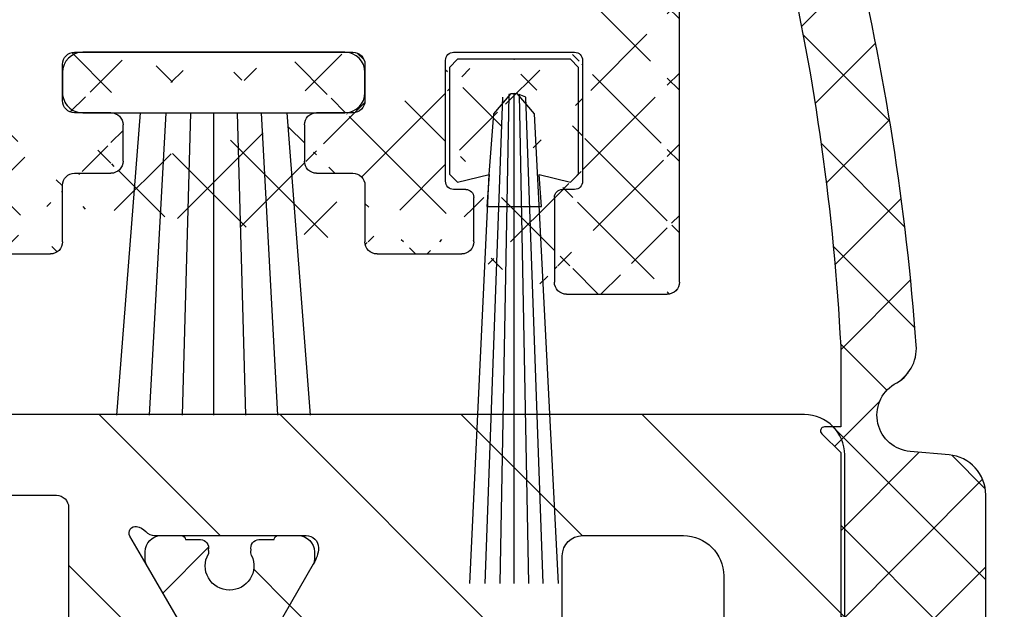
# Model space of a CAD drawing. Units: millimetres. Extents: x -3264 to 5173, y -3001 to 2581.
# Drawn here: x 1385 to 1409, y -969 to -955 of the extents above; entities that cross this region are included whole.
import ezdxf

# ---------------------------------------------------------------- set-up
doc = ezdxf.new("R2010")
doc.units = ezdxf.units.MM
doc.linetypes.add('AUSGEZOGEN', pattern=[0])
doc.layers.add('AM_8', color=1, linetype='Continuous', lineweight=25)
for name, color, linetype in [('dimension-Bemassung', 5, 'Continuous'), ('hatching-Schraffur', 5, 'Continuous'), ('helpline-Hilfslinie', 2, 'Continuous'), ('helpline-Hilslinie', 1, 'Continuous'), ('insert point -Einfügepunkt', 1, 'Continuous'), ('outline-Körperkante', 7, 'Continuous')]:
    doc.layers.add(name, color=color, linetype=linetype)
doc.styles.add('Text_5', font='ARIAL.TTF', dxfattribs={"height": 5})
doc.dimstyles.new('Details', dxfattribs={"dimtxt": 5, "dimasz": 6, "dimexe": 1.25, "dimexo": 0.625, "dimgap": 2, "dimtad": 1, "dimdec": 1, "dimtxsty": 'Text_5', "dimcen": 2.5, "dimadec": 0, "dimazin": 0, "dimtfac": 1, "dimtdec": 1, "dimtmove": 0, "dimatfit": 3, "dimfxl": 1, "dimarcsym": 0})

# ---------------------------------------------------------------- blocks, each defined once
blk = doc.blocks.new('*D27')
at = {"layer": 'Defpoints', "color": 0}
for p in [(1398.383697117421, -937.6335967008264), (1425.33438419881, -937.6335967008264), (1401.528897726277, -984.6335390132722)]:
    blk.add_point(p, dxfattribs=at)
at = {"layer": 'dimension-Bemassung', "color": 0, "lineweight": -2}
for p, q in [((1399.008697117421, -937.6335967008264), (1426.58438419881, -937.6335967008264)), ((1425.33438419881, -978.6335390132722), (1425.33438419881, -943.6335967008264)), ((1402.153897726277, -984.6335390132722), (1426.58438419881, -984.6335390132722))]:
    blk.add_line(p, q, dxfattribs=at)
at = {"layer": 'dimension-Bemassung', "color": 0}
for points in [[(1424.33438419881, -943.6335967008264), (1426.33438419881, -943.6335967008264), (1425.33438419881, -937.6335967008264)], [(1424.33438419881, -978.6335390132722), (1426.33438419881, -978.6335390132722), (1425.33438419881, -984.6335390132722)]]:
    blk.add_solid(points, dxfattribs=at)
at = {"layer": 'dimension-Bemassung', "color": 0, "insert": (1420.83438419881, -961.1335678570491), "char_height": 5, "attachment_point": 5, "rotation": 90, "style": 'Text_5'}
blk.add_mtext('47', dxfattribs=at)
blk = doc.blocks.new('*D29')
at = {"layer": 'Defpoints', "color": 0}
for p in [(-3010.566373882573, -937.6335667008265), (2989.433626117427, -937.6335967008264), (2989.433626117427, -1062.483566360188)]:
    blk.add_point(p, dxfattribs=at)
at = {"layer": 'dimension-Bemassung', "color": 0, "lineweight": -2}
for p, q in [((-3010.566373882573, -938.2585667008265), (-3010.566373882573, -1063.733566360188)), ((2989.433626117427, -938.2585967008264), (2989.433626117427, -1063.733566360188)), ((-3004.566373882573, -1062.483566360188), (2983.433626117427, -1062.483566360188))]:
    blk.add_line(p, q, dxfattribs=at)
at = {"layer": 'dimension-Bemassung', "color": 0}
for points in [[(-3004.566373882573, -1061.483566360188), (-3004.566373882573, -1063.483566360188), (-3010.566373882573, -1062.483566360188)], [(2983.433626117427, -1061.483566360188), (2983.433626117427, -1063.483566360188), (2989.433626117427, -1062.483566360188)]]:
    blk.add_solid(points, dxfattribs=at)
at = {"layer": 'dimension-Bemassung', "color": 0, "insert": (-10.56637388257286, -1057.973334436586), "char_height": 5, "attachment_point": 5, "style": 'Text_5'}
blk.add_mtext('LB1', dxfattribs=at)
blk = doc.blocks.new('3-64-1458_Mitteldichtungsprofil')
at = {"layer": 'hatching-Schraffur', "linetype": 'Continuous'}
h = blk.add_hatch(dxfattribs=at)
h.set_pattern_fill('ANSI37', color=5, angle=-90.00000000000001)
h.set_pattern_definition([(315, (0, 0), (2.245064030267289, 2.245064030267288), []), (44.99999999999999, (0, 0), (-2.245064030267288, 2.245064030267289), [])])
edge = h.paths.add_edge_path()
edge.add_arc((-18.45316648009454, 11.87885611426998), 0.4999999999997222, 121.9999999999264, 179.9999999999212)
edge.add_line((-18.95316648009427, 11.87885611427067), (-18.95316648009427, 9.396715129347871))
edge.add_line((-18.95316648009427, 9.396715129347871), (-18.95316648009427, 1.752735593621452))
edge.add_line((-18.95316648009427, 1.752735593621452), (-18.95316648009336, -11.60170185610835))
edge.add_arc((-17.95316648009337, -11.60170185610805), 0.9999999999999893, 180.000000000017, 237.9999999999954)
edge.add_line((-18.48308574432664, -12.44974995226443), (-16.87324721586081, -13.45568871022665))
edge.add_arc((-17.40316648009406, -14.30373680638302), 0.9999999999999789, 3.922195901395753e-12, 57.99999999999568, ccw=False)
edge.add_line((-16.40316648009409, -14.30373680638295), (-16.40316648009409, -14.69455186659395))
edge.add_line((-16.40316648009409, -14.69455186659395), (-17.32637156085091, -16.29358997227025))
edge.add_arc((-17.15316648009378, -16.39358997227195), 0.2000000000010617, 149.999999999611, 179.9999999996255)
edge.add_line((-17.35316648009484, -16.39358997227065), (-17.35316648009482, -16.60000013378395))
edge.add_arc((-16.95316648009382, -16.60000013378345), 0.4000000000010004, 180.0000000000723, 270.0000000000662)
edge.add_line((-16.95316648009336, -17.00000013378445), (-16.45316648009427, -17.00000013378445))
edge.add_arc((-16.45316648009477, -16.90000013378456), 0.09999999999989129, 270.000000000287, 360.0000000002341)
edge.add_line((-16.35316648009488, -16.90000013378415), (-15.97816648009391, -16.90000013378415))
edge.add_arc((-15.97816648009425, -16.70000013378465), 0.1999999999994984, 270.0000000000957, 376.2313005963647)
edge.add_arc((-15.9781664800947, -16.58819386524638), 0.1999999999997916, 343.7686994038144, 371.0991597962554)
edge.add_arc((-15.26207642341706, -16.25006629334042), 0.600000000000374, 89.99999999904247, 209.9587753989254, ccw=False)
edge.add_arc((-15.25316648008579, -16.25000013374784), 0.5999999999636927, 90.00000000082781, 90.85086818755099, ccw=False)
edge.add_arc((-15.253166480094, -16.25000013378433), 0.6000000000001791, -25.007833234659984, 90.00000000004331, ccw=False)
edge.add_arc((-14.52816648009374, -16.58819386524645), 0.2000000000002308, 154.9921667651673, 196.2313005961256)
edge.add_arc((-14.52816648009399, -16.70000013378415), 0.2000000000000243, 163.7686994038221, 269.99999999997)
edge.add_line((-14.52816648009409, -16.90000013378418), (-14.15316648009409, -16.90000013378505))
edge.add_arc((-14.0531664800937, -16.90000013378505), 0.1000000000003904, 180, 269.9999999999837)
edge.add_line((-14.05316648009373, -17.00000013378544), (-13.55316648009464, -17.00000013378545))
edge.add_arc((-13.55316648009464, -16.60000013378485), 0.4000000000006025, 270, 360)
edge.add_line((-13.15316648009404, -16.60000013378485), (-13.15316648009409, -16.39358997227065))
edge.add_arc((-13.35316648009351, -16.39358997227245), 0.1999999999994184, 5.170309690202127e-10, 30.00000000051983)
edge.add_line((-13.17996139933803, -16.29358997227117), (-14.10316648009391, -14.69455186659395))
edge.add_line((-14.10316648009391, -14.69455186659395), (-14.10316648009391, -13.02882598804125))
edge.add_arc((-15.10316648009358, -13.02882598804125), 0.9999999999996678, 0, 58.00000000000538)
edge.add_line((-14.57324721586063, -12.18077789188505), (-16.21300500855975, -11.15614350267275))
edge.add_arc((-15.15316648009427, -9.460047310359531), 1.999999999999814, 180.0000000000263, 238.0000000000282, ccw=False)
edge.add_line((-17.15316648009409, -9.460047310360448), (-17.15316648009409, 9.46004704279552))
edge.add_arc((-15.15316648009474, 9.46004704279546), 1.999999999999348, 121.99999999999511, 179.9999999999983, ccw=False)
edge.add_line((-16.21300500856066, 11.15614323510785), (-14.57324721586062, 12.18077762432007))
edge.add_arc((-15.10316648009441, 13.02882572047673), 1.00000000000051, 302.0000000000215, 360.0000000000234)
edge.add_line((-14.1031664800939, 13.02882572047714), (-14.1031664800939, 14.69455159902897))
edge.add_line((-14.1031664800939, 14.69455159902897), (-13.17996139933799, 16.29358970470618))
edge.add_arc((-13.3531664800935, 16.39358970470741), 0.1999999999994128, 329.9999999994969, 359.9999999994922)
edge.add_line((-13.15316648009408, 16.39358970470563), (-13.15316648009408, 16.59999986621985))
edge.add_arc((-13.55316648009417, 16.59999986621939), 0.4000000000000892, 6.51377598763583e-11, 90.0000000000659)
edge.add_line((-13.55316648009463, 16.99999986621948), (-14.05316648009372, 16.99999986621948))
edge.add_arc((-14.05316648009416, 16.89999986621956), 0.09999999999992326, 89.99999999974759, 179.9999999997313)
edge.add_line((-14.15316648009409, 16.89999986622003), (-14.52816648009409, 16.89999986622003))
edge.add_arc((-14.52816648009415, 16.69999986622011), 0.199999999999914, 89.99999999998167, 196.2313005962147)
edge.add_arc((-14.52816648009369, 16.58819359768239), 0.2000000000002794, 163.7686994039006, 205.0078332348319)
edge.add_arc((-15.25316648009343, 16.24999986621986), 0.599999999999829, -89.999999999924, 25.007833234716884, ccw=False)
edge.add_arc((-15.26207642341691, 16.24993370666415), 0.6000000000000567, 150.0487819498297, 270.8508681877897, ccw=False)
edge.add_arc((-15.97816648009528, 16.58819359768088), 0.200000000000513, 348.8421872404088, 376.2313005962579)
edge.add_arc((-15.97816648009434, 16.69999986621951), 0.1999999999996044, 343.7686994036673, 449.9999999998758)
edge.add_line((-15.9781664800939, 16.89999986621912), (-16.35316648009481, 16.89999986621912))
edge.add_arc((-16.45316648009475, 16.89999986621955), 0.09999999999994102, 359.9999999997557, 449.9999999997171)
edge.add_line((-16.45316648009426, 16.99999986621949), (-16.95316648009335, 16.99999986621948))
edge.add_arc((-16.95316648009426, 16.59999986621894), 0.4000000000005457, 89.99999999986973, 179.9999999998697)
edge.add_line((-17.35316648009481, 16.59999986621985), (-17.35316648009481, 16.39358970470563))
edge.add_arc((-17.15316648009551, 16.39358970470738), 0.199999999999303, 180.0000000004997, 210.0000000005118)
edge.add_line((-17.3263715608509, 16.29358970470618), (-16.75316648009446, 15.30076938167873))
edge.add_line((-16.75316648009446, 15.30076938167873), (-16.40316648009409, 14.69455159902988))
edge.add_line((-16.40316648009409, 14.69455159902988), (-16.40316648009409, 14.30373653881874))
edge.add_arc((-17.40316648009484, 14.30373653881847), 1.00000000000075, -57.99999999997118, 1.5688783605583012e-11, ccw=False)
edge.add_line((-16.87324721586081, 13.45568844266167), (-18.71812611221046, 12.3028801623483))
at = {"layer": 'hatching-Schraffur'}
h = blk.add_hatch(dxfattribs=at)
h.set_pattern_fill('ANSI31', color=256, style=0)
h.set_pattern_definition([(45, (0, 0), (-2.245064030267288, 2.245064030267288), [])])
edge = h.paths.add_edge_path()
edge.add_line((-17.11481842441941, -17.000000133787), (-13.36000000000013, -17.00000009978531))
edge.add_arc((-13.35026914445365, -16.69988865050366), 0.3002691651495327, 268.1428842711428, 359.9787273469945)
edge.add_arc((-13.86653463714859, -16.73712615358218), 0.817378220293171, 2.603319100811618, 32.86304117897844)
edge.add_line((-13.17996139933803, -16.29358997227117), (-14.10316648009391, -14.69455186659395))
edge.add_line((-14.10316648009391, -14.69455186659395), (-14.1031664800939, -14.20000013378137))
edge.add_line((-14.1031664800939, -14.20000013378137), (-11.00499387187028, -14.20000013378137))
edge.add_arc((-11.00499387187028, -13.20000013378137), 1, 270, 360)
edge.add_line((-10.00499387187028, -13.20000013378137), (-10.00499387187028, -11.500000133782))
edge.add_arc((-12.00499387187028, -11.500000133782), 2, 0, 90)
edge.add_line((-12.00499387187028, -9.500000133782004), (-13.80499387187001, -9.500000133782004))
edge.add_arc((-13.80499387187001, -7.500000133782004), 2, 180, 270, ccw=False)
edge.add_line((-15.80499387187001, -7.500000133782004), (-15.80499387187001, -5.200000133782277))
edge.add_arc((-14.80499387187001, -5.200000133782277), 1, 90, 180, ccw=False)
edge.add_line((-14.80499387187001, -4.200000133782277), (-12.17971450713878, -4.200000133782277))
edge.add_arc((-12.19066374954858, -4.377032782147579), 0.1773709234812208, -29.34272786297538, 86.4608376188308, ccw=False)
edge.add_line((-12.03604879241257, -4.463950326558408), (-13.06145162670705, -6.24000013378156))
edge.add_arc((-11.82630054019829, -6.919712721313538), 1.409825311218808, 151.1756927289429, 166.125850671261)
edge.add_line((-13.19499387187005, -6.581650638271904), (-13.19499387187005, -6.700000133781822))
edge.add_arc((-12.89499387187024, -6.700000133781737), 0.2999999999998124, 180.0000000000163, 270.0000000000163)
edge.add_line((-12.89499387187015, -7.000000133781549), (-9.042207467368778, -7.000000133781834))
edge.add_arc((-9.042207467370568, -7.300000133781562), 0.299999999999728, 41.81031489543528, 89.99999999965797, ccw=False)
edge.add_arc((-8.53603766603569, -6.853393288451226), 0.3750423804837095, 221.1128277629329, 260.9556592020404)
edge.add_arc((-8.567134527495844, -7.067411164029603), 0.1588240906369165, 259.8974776528522, 389.5610827166544)
edge.add_line((-8.428984531989215, -6.98905511443442), (-8.86145162670701, -6.24000013378153))
edge.add_line((-8.86145162670701, -6.24000013378153), (-9.850682111248425, -4.526602674159993))
edge.add_arc((-9.395275925025576, -4.319019894163843), 0.500485169611418, 105.70494044016351, 204.5043985924695, ccw=False)
edge.add_line((-9.53074897988239, -3.837218631806913), (-7.409874121107823, -3.043399592583018))
edge.add_arc((-7.304712372887979, -3.324364015084263), 0.3000000000001868, 105.52029613255041, 110.52029613249789, ccw=False)
edge.add_arc((-7.304989398057285, -3.326626830472588), 0.3021074368018283, 15.731083264198219, 105.35484070117619, ccw=False)
edge.add_arc((-7.37033621378121, -3.326217313422889), 0.3653448327999731, -0.21157462686437611, 12.889604006977493, ccw=False)
edge.add_line((-7.004993871870282, -3.327566409668087), (-7.004993871870282, -12.00000013378155))
edge.add_line((-7.004993871870282, -12.00000013378155), (-7.504993871870282, -12.50000013378155))
edge.add_line((-7.504993871870282, -12.50000013378155), (-7.004993871870282, -13.00000013378155))
edge.add_line((-7.004993871870282, -13.00000013378155), (-7.004993871870282, -16.50000013378155))
edge.add_arc((-6.504993871870282, -16.50000013378155), 0.5, 180, 270)
edge.add_line((-6.504993871870282, -17.00000013378155), (-3.999999999999998, -17.00000013378155))
edge.add_arc((-3.999999999999998, -16.00000013378155), 1, 270, 360)
edge.add_line((-2.999999999999998, -16.00000013378155), (-2.999999999999998, -9.50000013378155))
edge.add_arc((-1.499999999999998, -9.50000013378155), 1.5, 0, 180, ccw=False)
edge.add_line((1.77635683940025e-15, -9.50000013378155), (1.77635683940025e-15, -12.00000013378155))
edge.add_line((1.77635683940025e-15, -12.00000013378155), (-0.4999999999999982, -12.50000013378155))
edge.add_line((-0.4999999999999982, -12.50000013378155), (1.77635683940025e-15, -13.00000013378155))
edge.add_line((1.77635683940025e-15, -13.00000013378155), (1.77635683940025e-15, -19.00000013378155))
edge.add_arc((-0.9999999999999982, -19.00000013378155), 1, -90, 0, ccw=False)
edge.add_line((-0.9999999999999982, -20.00000013378155), (-34.75, -20.00000013378064))
edge.add_arc((-34.75, -19.75000013378064), 0.25, 180, 270, ccw=False)
edge.add_line((-35, -19.75000013378064), (-35, -18.2500001337803))
edge.add_arc((-34.75, -18.25000013378064), 0.25, 90, 179.9999999999218, ccw=False)
edge.add_line((-34.75, -18.00000013378064), (-33.5, -18.00000013378064))
edge.add_line((-33.5, -18.00000013378064), (-33.5, -19.00000013378064))
edge.add_line((-33.5, -19.00000013378064), (-31.5, -19.00000013378064))
edge.add_line((-31.5, -19.00000013378064), (-31.5, -18.00000013378064))
edge.add_line((-31.5, -18.00000013378064), (-26.85355339059424, -18.00000013378064))
edge.add_line((-26.85355339059424, -18.00000013378064), (-26.5, -18.35355352437398))
edge.add_line((-26.5, -18.35355352437398), (-26.14644660940667, -18.00000013378064))
edge.add_line((-26.14644660940667, -18.00000013378064), (-21.85355339059424, -18.00000013378064))
edge.add_line((-21.85355339059424, -18.00000013378064), (-21.5, -18.35355352437398))
edge.add_line((-21.5, -18.35355352437398), (-21.14644660940667, -18.00000013378064))
edge.add_line((-21.14644660940667, -18.00000013378064), (-19.54999999999973, -18.00000013378044))
edge.add_arc((-19.54999999999972, -17.70000013378046), 0.2999999999999865, 269.9999999999993, 359.9999999999994)
edge.add_line((-19.24999999999974, -17.70000013378046), (-19.25, -13.32756637567184))
edge.add_arc((-18.88461554794392, -13.32622195745588), 0.3653869254155948, 167.1111539263382, 180.2108166935534, ccw=False)
edge.add_arc((-18.95000447381249, -13.32662679647608), 0.3021074368022457, 74.64515929890138, 164.2689167358775, ccw=False)
edge.add_arc((-18.95028149899034, -13.32436398108733), 0.3000000000024855, 69.47970386598882, 74.47970386593619, ccw=False)
edge.add_line((-18.84511975076227, -13.04339955858671), (-16.62613408037107, -13.87394034492034))
edge.add_arc((-17.71758616959463, -14.61545583086611), 1.319512364082984, 5.03551206200882, 34.1915751405333, ccw=False)
edge.add_line((-16.40316648009409, -14.49963804802957), (-16.40316648009409, -14.69455186659395))
edge.add_line((-16.40316648009409, -14.69455186659395), (-17.32637156085201, -16.29358997227117))
edge.add_line((-17.32637156085201, -16.29358997227117), (-17.72789852826427, -16.98905508043818))
edge.add_arc((-17.58974853275773, -17.06741113003316), 0.1588240906367339, 150.4389172833921, 280.1025223471943)
edge.add_arc((-17.62084539421724, -16.85339325445478), 0.3750423804834241, 279.0443407978805, 318.8871722369881)
edge.add_arc((-17.10640256724514, -17.31849925578489), 0.3186065499431164, 91.48792526649828, 136.7017453178454, ccw=False)
at = {"layer": 'outline-Körperkante'}
for p, q in [((-17.35316648009484, -16.39358997227065), (-17.35316648009482, -16.60000013378395)), ((-13.15316648009404, -16.60000013378485), (-13.15316648009409, -16.39358997227065)), ((-16.95316648009336, -17.00000013378445), (-16.45316648009427, -17.00000013378445)), ((-16.35316648009488, -16.90000013378415), (-15.97816648009391, -16.90000013378415)), ((-14.52816648009409, -16.90000013378418), (-14.15316648009409, -16.90000013378505)), ((-14.05316648009373, -17.00000013378544), (-13.55316648009464, -17.00000013378545))]:
    blk.add_line(p, q, dxfattribs=at)
for points in [[(-17.11481842441941, -17.000000133787), (-13.36000000000013, -17.00000009978531, 0.4236297466290424), (-13.04999999999976, -16.70000013378683, 0.1328055634073122), (-13.17996139933803, -16.29358997227117), (-14.10316648009391, -14.69455186659395)], [(-7.004993871870282, -13.00000013378155), (-7.004993871870282, -16.50000013378155, 0.414213562373095), (-6.504993871870282, -17.00000013378155), (-3.999999999999998, -17.00000013378155, 0.414213562373095), (-2.999999999999998, -16.00000013378155), (-2.999999999999998, -9.50000013378155, -0.9999999999999999)], [(1.77635683940025e-15, -13.00000013378155), (1.77635683940025e-15, -19.00000013378155, -0.414213562373095), (-0.9999999999999982, -20.00000013378155), (-34.75, -20.00000013378064, -0.414213562373095)], [(-21.14644660940667, -18.00000013378064), (-19.54999999999973, -18.00000013378044, 0.414213562373095), (-19.24999999999974, -17.70000013378046), (-19.25, -13.32756637567184, -0.05722038896637958)], [(-16.40316648009409, -14.69455186659395), (-17.32637156085201, -16.29358997227117), (-17.72789852826427, -16.98905508043818, 0.6350086682461593), (-17.56188918838351, -17.22377272601384, 0.1756199672339385), (-17.33828239063389, -17.10000009978684, -0.1998824275120693), (-17.11467559288469, -17.000000133787)]]:
    blk.add_lwpolyline(points, format="xyb", dxfattribs=at)
for centre, radius, start, end in [((-15.26207642341706, -16.25006629334042), 0.600000000000374, 89.99999999904244, 209.9587753989255), ((-15.25316648008579, -16.25000013374784), 0.5999999999636927, 90.00000000082778, 90.85086818755101), ((-15.253166480094, -16.25000013378433), 0.6000000000001791, 334.99216676534, 90.00000000004326), ((-17.15316648009378, -16.39358997227195), 0.2000000000010617, 149.999999999611, 179.9999999996255), ((-13.35316648009351, -16.39358997227245), 0.1999999999994184, 5.170309690202127e-10, 30.00000000051983), ((-16.95316648009382, -16.60000013378345), 0.4000000000010004, 180.0000000000723, 270.0000000000662), ((-15.9781664800947, -16.58819386524638), 0.1999999999997916, 343.7686994038144, 11.09915979625536), ((-14.52816648009374, -16.58819386524645), 0.2000000000002308, 154.9921667651673, 196.2313005961256), ((-13.55316648009464, -16.60000013378485), 0.4000000000006025, 270, 0), ((-15.97816648009425, -16.70000013378465), 0.1999999999994984, 270.0000000000957, 16.23130059636469), ((-14.52816648009399, -16.70000013378415), 0.2000000000000243, 163.7686994038221, 269.99999999997), ((-16.45316648009477, -16.90000013378456), 0.09999999999989129, 270.000000000287, 2.340888245559693e-10), ((-14.0531664800937, -16.90000013378505), 0.1000000000003904, 180, 269.9999999999837)]:
    blk.add_arc(centre, radius, start, end, dxfattribs=at)
blk = doc.blocks.new('3-64-1451_Seitenabschlussdichtung')
at = {"layer": 'hatching-Schraffur'}
h = blk.add_hatch(dxfattribs=at)
h.set_pattern_fill('ANSI37', color=256, scale=0.5, style=0)
h.set_pattern_definition([(45, (-44.64685838056334, 0.193708022966689), (-1.122532015133644, 1.122532015133644), []), (135, (-44.64685838056334, 0.193708022966689), (-1.122532015133644, -1.122532015133644), [])])
edge = h.paths.add_edge_path()
edge.add_line((-3.299999999999955, 19.07924913186868), (-2.829888928240052, 19.5414871091007))
edge.add_arc((-2.900000000000546, 19.61279235166134), 0.1000000000001842, 314.516185095331, 449.9999999996091)
edge.add_line((-2.899999999999864, 19.71279235166152), (-3.299999999999955, 19.71279235166152))
edge.add_line((-3.299999999999955, 19.71279235166152), (-3.299999999999955, 21.71279235166161))
edge.add_arc((53.7930115749748, 18.73297703715252), 57.17072039085028, 157.1306617261712, 177.0123126492163, ccw=False)
edge.add_arc((0.3779014834569807, 41.2591767323695), 0.7999999999999257, 337.3648101704648, 516.8735139536725)
edge.add_arc((56.65814216365834, 17.22254521545408), 61.9982446292396, 156.8732431685405, 175.8267814453657)
edge.add_arc((-4.173565513743824, 21.66253781174338), 1.004719754200485, 175.90514506011, 243.0111047013036)
edge.add_arc((-5.099999999999454, 19.99999999999964), 0.8999999999998127, -85.000000000037, 58.48311925203552, ccw=False)
edge.add_line((-5.021559831527156, 19.1034247717172), (-5.987155742747746, 19.01894607593842))
edge.add_arc((-5.900000000000091, 18.02275137784667), 1.000000000000003, 94.99999999999979, 180.0000000000004)
edge.add_line((-6.900000000000091, 18.02275137784666), (-6.900000000000091, 0.193708022966689))
edge.add_line((-6.900000000000091, 0.193708022966689), (-3.599999999999909, 0.193708022966689))
edge.add_line((-3.599999999999909, 0.193708022966689), (-3.599999999999909, 4.499999999999773))
edge.add_arc((-3.099999999999909, 4.499999999999773), 0.5, 90, 180, ccw=False)
edge.add_line((-3.099999999999909, 4.999999999999773), (-0.5, 4.999999999999773))
edge.add_arc((-0.5, 4.499999999999773), 0.5, 0, 90, ccw=False)
edge.add_line((0, 4.499999999999773), (0, 0.4999999999997726))
edge.add_arc((0, -6.394884621840902e-14), 0.4999999999998366, 22.793813482867222, 90, ccw=False)
edge.add_line((0.4609524941229211, 0.193708022966689), (2.5, 0.193708022966689))
edge.add_line((2.5, 0.193708022966689), (2.5, 8.930049431012407))
edge.add_arc((2.299999999999955, 8.930049431012435), 0.2000000000000455, 359.9999999999918, 419.999999999962)
edge.add_line((2.400000000000091, 9.103254511769293), (0.0503810914128735, 10.45980762113509))
edge.add_arc((-0.09961890858721745, 10.19999999999984), 0.2999999999999766, 59.99999999997736, 192.6724935410103)
edge.add_line((-0.3923109010602275, 10.13418664617126), (0.1177449185156547, 7.865813353828273))
edge.add_arc((-0.1749470739573553, 7.799999999999741), 0.2999999999999667, -90, 12.672493541001018, ccw=False)
edge.add_line((-0.1749470739573553, 7.499999999999773), (-3, 7.499999999999787))
edge.add_arc((-3, 7.799999999999741), 0.2999999999999545, 179.9999999999918, 270, ccw=False)
edge.add_line((-3.299999999999955, 7.799999999999784), (-3.299999999999955, 19.07924913186868))
edge = h.paths.add_edge_path()
edge.add_line((2.5, 0.193708022966689), (0.4609524941229211, 0.193708022966689))
edge.add_arc((0, -3.055333763768431e-13), 0.4999999999999232, -90, 22.793813482892688, ccw=False)
edge.add_line((0, -0.5000000000002274), (0, -4.500000000000227))
edge.add_arc((-0.5, -4.500000000000227), 0.5, -90, 0, ccw=False)
edge.add_line((-0.5, -5.000000000000227), (-3.099999999999909, -5.000000000000227))
edge.add_arc((-3.099999999999909, -4.500000000000227), 0.5, 180, 270, ccw=False)
edge.add_line((-3.599999999999909, -4.500000000000227), (-3.599999999999909, 0.193708022966689))
edge.add_line((-3.599999999999909, 0.193708022966689), (-6.900000000000091, 0.193708022966689))
edge.add_line((-6.900000000000091, 0.193708022966689), (-6.900000000000091, -17.00000000000023))
edge.add_arc((-4.900000000000091, -17.00000000000023), 2, 180, 270)
edge.add_line((-4.900000000000091, -19.00000000000023), (-2.900000000000091, -19.00000000000023))
edge.add_arc((-2.900000000000546, -18.89999999999998), 0.100000000000243, 270.0000000002605, 389.9999999996954)
edge.add_line((-2.813397459621456, -18.85000000000023), (-3.299999999999955, -18.00717967697268))
edge.add_line((-3.299999999999955, -18.00717967697268), (-3.299999999999955, -7.800000000000225))
edge.add_arc((-3, -7.800000000000182), 0.2999999999999545, 90, 180.0000000000081, ccw=False)
edge.add_line((-3, -7.500000000000227), (-0.1474608209261987, -7.500000000000227))
edge.add_arc((-0.1474608209264261, -7.800000000000459), 0.3000000000002316, -6.087142602036522, 89.99999999995657, ccw=False)
edge.add_line((0.1508477086254061, -7.831812280597205), (-0.09830852955155933, -10.16818771940326))
edge.add_arc((0.2000000000000455, -10.20000000000012), 0.3000000000000234, 173.9128573979372, 299.9999999999674)
edge.add_line((0.3499999999999091, -10.45980762113555), (2.400000000000091, -9.276239569296827))
edge.add_arc((2.299999999999955, -9.103034488539969), 0.2000000000000428, 300.000000000038, 360.0000000000081)
edge.add_line((2.5, -9.10303448853994), (2.5, 0.193708022966689))
at = {"layer": 'outline-Körperkante'}
for p, q in [((-3.299999999999955, 21.71279235166155), (-3.299999999999955, 19.71279235166152)), ((-3.299999999999955, 19.71279235166152), (-2.899999999999864, 19.71279235166152)), ((-2.829888928239825, 19.54148710910069), (-3.299999999999955, 19.07924913186868)), ((-5.987155742747746, 19.01894607593842), (-5.021559831527156, 19.1034247717172)), ((-3.299999999999955, 19.07924913186868), (-3.299999999999955, 7.79999999999977)), ((-6.900000000000091, -17.00000000000023), (-6.900000000000091, 18.02275137784666))]:
    blk.add_line(p, q, dxfattribs=at)
at = {"layer": 'outline-Körperkante', "extrusion": (0, 0, -1)}
for centre, radius, start, end in [((-56.65987155613084, 17.22212523392975), 62, 4.173489338741446, 23.12648604735098), ((4.173565513744961, 21.66253781174241), 1.004719754199056, 296.9888952986674, 4.09485493993945), ((2.899999999999864, 19.61279235166153), 0.09999999999999463, 90, 225.4838149049307), ((5.900000000000091, 18.02275137784666), 1.000000000000003, 0, 85.00000000000021)]:
    blk.add_arc(centre, radius, start, end, dxfattribs=at)
at = {"layer": 'outline-Körperkante'}
for centre, radius, start, end in [((53.79301157496047, 18.73297703715473), 57.17072039083584, 157.1306617261345, 177.0123126492178), ((-5.099999999999909, 19.99999999999977), 0.900000000000008, 274.9999999999998, 58.48311925200665)]:
    blk.add_arc(centre, radius, start, end, dxfattribs=at)
blk = doc.blocks.new('GR_LR32_Therm_Laufflügel_rechts')
at = {"layer": 'helpline-Hilfslinie', "xscale": -1}
blk.add_blockref('3-64-1451_Seitenabschlussdichtung', (1411.906995109364, 1.734723475976807e-18), dxfattribs=at)
at = {"layer": 'helpline-Hilfslinie', "xscale": -1, "rotation": 180}
blk.add_blockref('3-64-1458_Mitteldichtungsprofil', (1415.306320096723, 0.01540644972324534), dxfattribs=at)
blk = doc.blocks.new('4-64-1464_Wandanschlussprofil_03')
at = {"layer": 'hatching-Schraffur'}
h = blk.add_hatch(dxfattribs=at)
h.set_pattern_fill('ANSI31', color=256, scale=10, style=0)
h.set_pattern_definition([(45, (-106.100383737982, 2.5), (-0.8838834764831843, 0.8838834764831844), [])])
edge = h.paths.add_edge_path()
edge.add_arc((24.00000000000017, -18.10007932599833), 0.3, 89.99999999999964, 179.9999999999963)
edge.add_line((23.70000000000013, -18.90049095504558), (23.70000000000018, -18.10007932599832))
edge.add_line((24.00000000000017, -17.80007932599833), (25.70000000000018, -17.80007932599834))
edge.add_arc((13.52306019369024, -7.546981712409186), 0.1999999999999994, 345.0000000000005, 435.0000000000022)
edge.add_arc((13.40000377379324, -7.099898371910301), 0.2000000000000028, 179.9999999999969, 255.0000000000021)
edge.add_arc((12.62827505555953, -10.49999497925526), 0.3000000000000007, 269.9999999999804, 344.9999999999991)
edge.add_line((13.57482400271074, -7.353796547151372), (13.34823996477274, -7.293083537168105))
edge.add_line((13.71624535894806, -7.598745521429684), (12.91805280344614, -10.57764069278599))
edge.add_arc((10.37694221102308, -7.546981712409186), 0.1999999999999994, 104.9999999999987, 194.9999999999993)
edge.add_arc((10.49999863092008, -7.099898371910301), 0.2000000000000028, 284.9999999999978, 360.0000000000031)
edge.add_arc((11.27172734915379, -10.49999497925526), 0.3000000000000007, 195.0000000000008, 270.0000000000188)
edge.add_line((10.32517840200258, -7.353796547151372), (10.55176243994057, -7.293083537168105))
edge.add_line((13.20000377379334, 0.2000000000088562), (13.20000377379324, -7.099898371910291))
edge.add_line((10.70000001339716, 0.1999493514868065), (10.69999863092008, -7.099898371910291))
edge.add_line((0.2999999999999972, 2.500000000000004), (25.69999999999993, 2.499920674002077))
edge.add_line((11.27172734915389, -10.79999497925526), (12.62827505555943, -10.79999497925526))
edge.add_arc((26.20000534060549, 0.2001178263021757), 0.2999946594034085, 0.0004412064118845695, 90.0014611942981)
edge.add_arc((13.50000146364201, 0.2000023101424375), 0.2999976898575625, 90.00000000000652, 180.0004412064119)
edge.add_arc((10.40000001340324, 0.1999474396540961), 0.3000000000000114, 0.0003651331514489792, 90)
edge.add_line((0, 0.5), (0, 2.200000000000003))
edge.add_line((10.40000001340324, 0.4999474396541075), (6.499998074764481, 0.5))
edge.add_arc((22.00008322135943, -18.90049282915779), 0.2999917949650762, 180, 270.0015670676758)
edge.add_arc((21.99999296843134, -16.10007932600476), 0.3000000001122046, 90.00156706766927, 180)
edge.add_arc((23.40000000000012, -18.90049095504556), 0.3, 269.9997866218548, 359.9999999999962)
edge.add_line((22.00009142628218, -19.20048462401067), (23.39999888275477, -19.20049095504347))
edge.add_line((10.18375704576526, -7.598745521429684), (10.98194960126717, -10.57764069278599))
edge.add_arc((25.69999999999993, 2.799920674002077), 0.3000000000000007, 270, 360)
edge.add_arc((0.2999999999999972, 2.200000000000003), 0.3000000000000007, 90, 180)
edge.add_line((5.499998074764477, 0.5), (0, 0.5))
edge.add_line((26.5, -15.50007932599835), (26.5, 0.2001201364019636))
edge.add_arc((28.19999999999982, 19.1999206740019), 0.2999999999999972, 0, 90)
edge.add_arc((26.30000000000018, 19.1999206740019), 0.3000000000000007, 90, 180)
edge.add_line((28.5, 19.1999206740019), (28.49999999999983, -20.70007932599773))
edge.add_line((6.499998074764477, 0.5), (5.999998074764477, 1))
edge.add_line((5.999998074764477, 1), (5.499998074764477, 0.5))
edge.add_line((13.50000146364198, 0.5), (26.19971274215272, 0.5001124856080281))
edge.add_line((26, 19.1999206740019), (26, 2.799920674002081))
edge.add_line((28.19999999999982, 19.49992067400208), (26.30000000000018, 19.49992067400208))
edge.add_arc((26.19999999999999, -15.50007932599835), 0.2999999999999972, 270, 360)
edge.add_arc((25.70000000000019, -18.10007932599725), 0.2999999999999972, 0, 90)
edge.add_arc((26.30000000000018, -20.70007932599773), 0.3000000000000007, 180, 270)
edge.add_arc((28.19999999999982, -20.70007932599773), 0.3000000000000007, 270, 360)
edge.add_line((24.05957877794174, -17.80007932599851), (25.70000000000018, -17.80007932599725))
edge.add_line((21.9999847632842, -15.80007932600477), (26.19999999999999, -15.80007932599835))
edge.add_line((21.70009142639435, -18.90049282915779), (21.69999296831912, -16.10007932600476))
edge.add_line((26, -20.70007932599773), (26.00000000000017, -18.10007932599725))
edge.add_line((26.30000000000018, -21.00007932599792), (28.19999999999982, -21.00007932599792))
blk = doc.blocks.new('3-64-1465_Wandanschlussisolierprofil_03')
at = {"layer": 'hatching-Schraffur'}
h = blk.add_hatch(dxfattribs=at)
h.set_pattern_fill('ANSI37', color=256, scale=10, style=0)
h.set_pattern_definition([(45, (-0.8000000000000007, 0), (-0.8838834764831843, 0.8838834764831844), []), (135, (-0.8000000000000007, 0), (-0.8838834764831844, -0.8838834764831843), [])])
edge = h.paths.add_edge_path()
edge.add_arc((3.552031421757164, -2.299999999999998), 0.3, 334.2411525969481, 450)
edge.add_arc((11.48803380984759, -10.51335318619417), 0.09999999999992834, 169.9999999999704, 180)
edge.add_arc((12.09340716315404, -8.231864390135827), 0.2999999999999404, 29.39999999999711, 170.0000000000058)
edge.add_arc((12.94965699099839, -9.34405119206304), 0.1000000000000104, 312.6999999999741, 389.3999999999973)
edge.add_arc((12.58726232283155, -9.950599832500695), 0.1000000000000173, 132.6999999999941, 170.0000000000049)
edge.add_arc((12.48803380868199, -10.5133527007848), 0.09999999999996219, 169.9999999999539, 180)
edge.add_line((12.35477130649005, -8.08459326405132), (13.03677837211037, -9.294960816701558))
edge.add_line((13.01747295798517, -9.417542651578064), (12.51944635584473, -9.877108372985681))
edge.add_line((12.38955303338082, -10.49598788301804), (12.48878154753032, -9.93323501473401))
edge.add_line((11.38955303454645, -10.49598836842743), (11.79796483725033, -8.179769936835772))
edge.add_arc((11.08413107406265, -15.69609382744329), 0.3039281192168345, 269.2639787867337, 359.2641741023786)
edge.add_arc((12.69193719147637, -15.69609382235631), 0.3039281242294382, 180.7358149547986, 270.7360201156289)
edge.add_line((11.38803412989071, -15.69999694274378), (11.38803380984765, -10.51335318619417))
edge.add_arc((17.18803677807719, -10.51335322617844), 0.09999999999999432, 0, 10.00000000001478)
edge.add_arc((16.18803677807722, -10.5133527341584), 0.09999999999999452, 359.999996386611, 369.9999999999228)
edge.add_arc((16.08779582056769, -9.94485801425338), 0.1000000000000049, 9.999999999999266, 41.20000000000192)
edge.add_arc((15.87646376995658, -9.399822140227705), 0.09999999999998196, 154.7000000000045, 221.1999999999971)
edge.add_arc((16.60089590539678, -8.335265966020215), 0.2999999999999626, 10.00000000000373, 154.7000000000012)
edge.add_line((15.78605551499052, -9.357086353888999), (16.32967114049853, -8.207058607004052))
edge.add_line((16.16303731145726, -9.87898906824152), (15.80122227906702, -9.465691086239577))
edge.add_line((16.28651755337847, -10.49598791639184), (16.18627659586891, -9.927493196486692))
edge.add_line((17.28651755337841, -10.49598840841172), (16.8963382313004, -8.283171512720118))
edge.add_arc((17.59193951256949, -15.69609382235632), 0.3039281242294382, 180.7358149547986, 270.7360201156289)
edge.add_arc((15.98413338939818, -15.69609382235632), 0.3039281242294382, 269.2639798843694, 359.2641850452013)
edge.add_line((17.28803645098384, -15.69999694274379), (17.28803677807718, -10.51335322617844))
edge.add_line((2.399999999999977, -0.3999999999999971), (2.399999999999977, -2))
edge.add_line((3.552031421757164, -1.999999999999998), (2.399999999999977, -2))
edge.add_arc((21.49971376449753, -16.2998362561536), 0.3000000000961988, 0.001450895347348756, 90)
edge.add_arc((2.700000000000045, -15.70000012625231), 0.3000000000001819, 180.0000625754741, 270)
edge.add_arc((2.699999999999932, -5.444565698865), 0.3000000000000078, 149.9999999999977, 180)
edge.add_arc((0.3000000000000682, -23.70000015403011), 0.2999999999999829, 179.9999999999976, 270)
edge.add_arc((0.2999999999999545, -0.3999999999999971), 0.2999999999999972, 90, 180)
edge.add_arc((2.09999999999998, -0.3999999999999971), 0.2999999999999972, 0, 90)
edge.add_line((3.82222076470201, -2.430375300417804), (2.440192378864595, -5.294486372867079))
edge.add_arc((26.10000127265039, -22.60000015402994), 0.2999999999999977, 270.0000033867759, 360)
edge.add_arc((28.10000098378845, -20.62112501776453), 0.2999999999998693, 0, 90.00000000000978)
edge.add_arc((26.70000122661077, -20.62112501776453), 0.2999999999999977, 90.00000338677594, 180)
edge.add_line((17.59584365808783, -15.99999686996426), (21.49971376449753, -15.99982865918715))
edge.add_line((16.28803677807721, -10.51335274046495), (16.28803646455703, -15.69999688371299))
edge.add_line((12.38803414346388, -15.69999688371299), (12.38803380868204, -10.5133527007848))
edge.add_line((12.6958413369947, -15.99999686996425), (15.98022924387984, -15.99999686996426))
edge.add_line((11.08022692278673, -15.99999686996425), (2.700000000000045, -16.00000012625249))
edge.add_line((2.100368202852863, -0.1), (0.2999999999999545, -0.1))
edge.add_line((2.399999999999864, -15.70000012625237), (2.399999999999977, -5.444565698865))
edge.add_arc((28.10000098378856, -23.70000015403011), 0.2999999999997272, 270, 360)
edge.add_arc((22.10000102244533, -22.6000001540302), 0.2999999999997272, 180, 270)
edge.add_arc((17.7000001029561, -22.70000015403001), 0.2999999999997272, 270, 360)
edge.add_arc((20.30000098378889, -23.70000015402965), 0.3000000000001819, 180, 270)
edge.add_arc((20.20000098378853, -21.59999977403003), 0.2000002885388312, 90, 180)
edge.add_arc((17.80000010295601, -21.59999977403003), 0.1999999999998181, 0, 90)
edge.add_arc((20.50000052628877, -21.19999954902914), 0.1999999918039066, 269.9999894304865, 360)
edge.add_arc((17.50000056045576, -21.19999977402994), 0.1999999999998181, 180, 270)
edge.add_arc((20.50000052628877, -18.19999982054605), 0.2000000000000607, 0, 90)
edge.add_arc((17.50000056045576, -18.19999982416447), 0.1999999999998181, 90, 179.9999989633977)
edge.add_arc((15.60000056045612, -22.70000015403001), 0.2999999999997272, 180, 270)
edge.add_arc((15.00000056045576, -21.30000015402992), 0.3000000000001819, 0, 90)
edge.add_arc((14.10000056045612, -20.70000015403001), 0.2999999999997272, 180, 270)
edge.add_arc((14.10000056045612, -19.80000015402992), 0.3000000000001819, 90, 180)
edge.add_arc((15.00000056045576, -19.20000015403001), 0.2999999999997272, 270, 360)
edge.add_arc((15.00000056045576, -18.30000015402992), 0.3000000000001819, 0, 90)
edge.add_arc((8.100000560456124, -18.30000015402992), 0.3000000000001819, 90, 180)
edge.add_arc((8.100000560456124, -19.20000015403001), 0.2999999999997272, 180, 270)
edge.add_arc((9.00000056045576, -19.80000015402992), 0.3000000000001819, 0, 90)
edge.add_arc((9.00000056045576, -20.70000015403001), 0.2999999999997272, 270, 360)
edge.add_arc((8.100000560456124, -21.30000015402992), 0.3000000000001819, 90, 180)
edge.add_arc((7.50000056045576, -22.70000015403001), 0.2999999999997272, 270, 360)
edge.add_arc((5.400001017956015, -22.70000015403001), 0.2999999999997272, 180, 270)
edge.add_arc((2.800001017955651, -23.70000015403011), 0.3000000000001819, 270, 360)
edge.add_arc((5.600000560456351, -21.19999988243307), 0.2000000198445377, 270, 360)
edge.add_arc((5.300001017955651, -21.59999985673766), 0.1999999999998181, 90, 179.9999915357389)
edge.add_arc((2.900001017956015, -21.59999982719182), 0.1999999999998215, 0, 90)
edge.add_arc((2.599999990456013, -21.19999988243307), 0.2000000000002728, 180, 270)
edge.add_arc((5.600000560456351, -18.19999984729883), 0.1999999999998181, 359.9999179769695, 450)
edge.add_arc((2.599999990456013, -18.20000013361322), 0.1999999809122528, 90, 180)
edge.add_line((21.80000102244514, -22.6000001540302), (21.79971376449754, -16.29982865928333))
edge.add_line((26.10000129038352, -22.90000015402994), (22.10000102244533, -22.90000015402993))
edge.add_line((26.40000123529359, -21.19433081171842), (26.4000012726504, -22.60000015402994))
edge.add_line((28.10000098378839, -20.32112501776452), (26.70000120887767, -20.32112501776452))
edge.add_line((8.526512829121202e-14, -23.70000015403009), (0, -0.4000793259979147))
edge.add_line((2.800001017955651, -24.00000015403029), (0.3000000000000682, -24.00000015403012))
edge.add_line((3.100001017955833, -21.59999982719182), (3.100001017955833, -23.70000015403011))
edge.add_line((2.599999990456013, -21.39999988243334), (2.900001017956015, -21.39999982719154))
edge.add_line((2.40000000954376, -18.20000015270124), (2.399999990456195, -21.19999991926078))
edge.add_line((5.600000560456351, -17.99999984729902), (2.599999990456013, -18.00000015270097))
edge.add_line((5.800000560456169, -21.19999993263809), (5.800000560456169, -18.19999982821127))
edge.add_line((5.300001017955651, -21.39999985673739), (5.600000560456351, -21.39999990227806))
edge.add_line((5.100001017955833, -22.70000015403001), (5.100001017955833, -21.59999984500381))
edge.add_line((7.50000056045576, -23.00000015402974), (5.400001017956015, -23.00000015402974))
edge.add_line((7.800000560455942, -21.30000015402992), (7.800000560455942, -22.70000015403001))
edge.add_line((9.00000056045576, -21.00000015402974), (8.100000560456124, -21.00000015402974))
edge.add_line((9.300000560455942, -19.80000015402992), (9.300000560455942, -20.70000015403001))
edge.add_line((8.100000560456124, -19.50000015402974), (9.00000056045576, -19.50000015402974))
edge.add_line((7.800000560455942, -18.30000015402992), (7.800000560455942, -19.20000015403001))
edge.add_line((15.00000056045576, -18.00000015402974), (8.100000560456124, -18.00000015402974))
edge.add_line((15.30000056045594, -19.20000015403001), (15.30000056045594, -18.30000015402992))
edge.add_line((14.10000056045612, -19.50000015402974), (15.00000056045576, -19.50000015402974))
edge.add_line((13.80000056045594, -20.70000015403001), (13.80000056045594, -19.80000015402992))
edge.add_line((15.00000056045576, -21.00000015402974), (14.10000056045612, -21.00000015402974))
edge.add_line((15.30000056045594, -22.70000015403001), (15.30000056045594, -21.30000015402992))
edge.add_line((17.7000001029561, -23.00000015402974), (15.60000056045612, -23.00000015402974))
edge.add_line((18.00000010295582, -21.59999977403003), (18.00000010295582, -22.70000015403001))
edge.add_line((17.50000056045576, -21.39999977402976), (17.80000010295601, -21.39999977402976))
edge.add_line((17.30000056045594, -18.19999982054605), (17.30000056045594, -21.19999977402994))
edge.add_line((20.50000052628877, -18.00000012554346), (17.50000056045576, -17.9999998241642))
edge.add_line((20.70000052628859, -21.19999954902914), (20.70000113045592, -18.20000013208209))
edge.add_line((20.20000098378853, -21.3999994854912), (20.50000052628877, -21.39999954083304))
edge.add_line((20.00000098378871, -23.70000015402965), (20.00000098378871, -21.59966004518447))
edge.add_line((28.10000098378856, -24.00000015402983), (20.30000098378889, -24.00000015402983))
edge.add_line((28.40000098378846, -20.62112501776453), (28.40000098378874, -23.70000015403011))
at = {"layer": 'outline-Körperkante'}
for p, q in [((8.526512829121202e-14, -23.70000015403009), (0, -0.4000793259979133)), ((5.600000560456351, -17.99999984729902), (2.599999990456013, -18.00000015270097)), ((15.00000056045576, -18.00000015402974), (8.100000560456124, -18.00000015402974)), ((2.40000000954376, -18.20000015270124), (2.399999990456195, -21.19999991926078)), ((5.800000560456169, -21.19999993263809), (5.800000560456169, -18.19999982821127)), ((7.800000560455942, -18.30000015402992), (7.800000560455942, -19.20000015403001)), ((15.30000056045594, -19.20000015403001), (15.30000056045594, -18.30000015402992)), ((8.100000560456124, -19.50000015402974), (9.00000056045576, -19.50000015402974)), ((14.10000056045612, -19.50000015402974), (15.00000056045576, -19.50000015402974)), ((9.300000560455942, -19.80000015402992), (9.300000560455942, -20.70000015403001)), ((13.80000056045594, -20.70000015403001), (13.80000056045594, -19.80000015402992)), ((9.00000056045576, -21.00000015402974), (8.100000560456124, -21.00000015402974)), ((15.00000056045576, -21.00000015402974), (14.10000056045612, -21.00000015402974)), ((2.599999990456013, -21.39999988243334), (2.900001017956015, -21.39999982719154)), ((5.300001017955651, -21.39999985673739), (5.600000560456351, -21.39999990227806)), ((7.800000560455942, -21.30000015402992), (7.800000560455942, -22.70000015403001)), ((15.30000056045594, -22.70000015403001), (15.30000056045594, -21.30000015402992)), ((3.100001017955833, -21.59999982719182), (3.100001017955833, -23.70000015403011)), ((5.100001017955833, -22.70000015403001), (5.100001017955833, -21.59999984500381)), ((7.50000056045576, -23.00000015402974), (5.400001017956015, -23.00000015402974)), ((17.7000001029561, -23.00000015402974), (15.60000056045612, -23.00000015402974)), ((2.800001017955651, -24.00000015403029), (0.3000000000000682, -24.00000015403012))]:
    blk.add_line(p, q, dxfattribs=at)
for centre, radius, start, end in [((2.599999990456013, -18.20000013361322), 0.1999999809122528, 90, 180), ((5.600000560456351, -18.19999984729883), 0.1999999999998181, 359.9999179769695, 90), ((8.100000560456124, -18.30000015402992), 0.3000000000001819, 90, 180), ((15.00000056045576, -18.30000015402992), 0.3000000000001819, 0, 90), ((8.100000560456124, -19.20000015403001), 0.2999999999997272, 180, 270), ((15.00000056045576, -19.20000015403001), 0.2999999999997272, 270, 0), ((9.00000056045576, -19.80000015402992), 0.3000000000001819, 0, 90), ((14.10000056045612, -19.80000015402992), 0.3000000000001819, 90, 180), ((9.00000056045576, -20.70000015403001), 0.2999999999997272, 270, 0), ((14.10000056045612, -20.70000015403001), 0.2999999999997272, 180, 270), ((8.100000560456124, -21.30000015402992), 0.3000000000001819, 90, 180), ((15.00000056045576, -21.30000015402992), 0.3000000000001819, 0, 90), ((2.599999990456013, -21.19999988243307), 0.2000000000002728, 180, 270), ((5.600000560456351, -21.19999988243307), 0.2000000198445377, 270, 0), ((2.900001017956015, -21.59999982719182), 0.1999999999998215, 0, 90), ((5.300001017955651, -21.59999985673766), 0.1999999999998181, 90, 179.9999915357389), ((5.400001017956015, -22.70000015403001), 0.2999999999997272, 180, 270), ((7.50000056045576, -22.70000015403001), 0.2999999999997272, 270, 0), ((15.60000056045612, -22.70000015403001), 0.2999999999997272, 180, 270), ((0.3000000000000682, -23.70000015403011), 0.2999999999999829, 179.9999999999976, 270), ((2.800001017955651, -23.70000015403011), 0.3000000000001819, 270, 0)]:
    blk.add_arc(centre, radius, start, end, dxfattribs=at)
blk = doc.blocks.new('Bürste_B7.5_H9')
at = {"layer": 'AM_8'}
for points in [[(-2.401596531671998, -8.999999999999716), (-1.819276691506275, -1.5)], [(-1.591170560471937, -8.999999999999716), (-1.180781933229127, -1.5)], [(-0.5774497846534814, -1.5), (-0.7844686557253908, -8.999999999999716)], [(0, -8.999999999999716), (0, -1.5)], [(0.5774497846534814, -1.5), (0.7844686557252771, -8.999999999999716)], [(1.591170560471824, -8.999999999999716), (1.180781933229127, -1.5)], [(2.401596531671885, -8.999999999999716), (1.819276691506275, -1.5)]]:
    blk.add_lwpolyline(points, dxfattribs=at)
at = {"layer": 'insert point -Einfügepunkt'}
blk.add_point((4.592425496802574e-17, 0), dxfattribs=at)
at = {"layer": 'outline-Körperkante'}
for p, q in [((3.25, 0), (-3.25, 0)), ((-3.75, -0.5), (-3.75, -1)), ((3.75, -1), (3.75, -0.5)), ((-3.25, -1.5), (3.25, -1.5))]:
    blk.add_line(p, q, dxfattribs=at)
for centre, start, end in [((-3.25, -0.5), 90, 180), ((3.25, -0.5), 0, 90), ((-3.25, -1), 180, 270), ((3.25, -1), 270, 0)]:
    blk.add_arc(centre, 0.5, start, end, dxfattribs=at)
blk = doc.blocks.new('Bürste_B3.2_H9')
at = {"color": 7, "linetype": 'AUSGEZOGEN'}
blk.add_line((0.6800000599998839, -3.649999826896249), (0.6199998799997957, -2.859999746896222), dxfattribs=at)
at = {"layer": 'helpline-Hilslinie'}
for points in [[(-1.096726056336486, -13.00000000239603), (-0.6200001300001077, -2.859998916896814), (-0.5, -1.34999892689649), (-0.06999994000011611, -0.84999892689649), (0.06999992999999449, -0.84999892689649), (0.5, -1.34999892689649), (1.095696856979489, -13.00000000239603)], [(-0.7210309595678235, -13.00000000239603), (-0.2799999700000626, -0.9399997868966357)], [(0, -13.00000000239603), (0, -0.8499996368962575), (-0.1300001200002043, -0.8699996168964508), (-0.3544085867311435, -13.00000000239603)], [(0.7246392542725132, -13.00000000239603), (0.2899999599999319, -0.9399988368966778), (0.1299998699998923, -0.869998666896493), (0.3544085064321148, -13.00000000239602)]]:
    blk.add_lwpolyline(points, dxfattribs=at)
at = {"layer": 'insert point -Einfügepunkt'}
blk.add_point((0, 0), dxfattribs=at)
at = {"layer": 'outline-Körperkante', "color": 7, "linetype": 'AUSGEZOGEN'}
for p, q in [((1.399999589999595, 3.10343706289018e-09), (-1.40000007000009, -3.103437951068599e-09)), ((1.599999879999757, -0.2000002868969522), (1.399999589999595, 3.10343706289018e-09)), ((-1.40000007000009, -3.103437951068599e-09), (-1.600000120000288, -0.2000002931038272)), ((-1.600000120000288, -0.2000002931038272), (-1.600000120000175, -2.849999876896448)), ((1.599999879999871, -2.849999750689932), (1.599999879999757, -0.2000002868969522)), ((-1.600000120000175, -2.849999876896448), (-1.400000069999976, -3.049999926896647)), ((-1.400000069999976, -3.049999926896647), (-0.6200001300001077, -2.859999866896772)), ((-0.6200001300001077, -2.859998916896814), (-0.6800000700000055, -3.649999826896249)), ((0.6199998799997957, -2.859999746896222), (1.399999589999709, -3.049999800689676)), ((1.399999589999709, -3.049999800689676), (1.599999879999871, -2.849999750689932)), ((-0.6800000700000055, -3.649999826896249), (0.6800000599998839, -3.649999826896249))]:
    blk.add_line(p, q, dxfattribs=at)
blk = doc.blocks.new('Abdeckung')
at = {"xscale": -1, "rotation": 90}
for name, p in [('3-64-1465_Wandanschlussisolierprofil_03', (1263.97964492813, 573.2018458733546, -25)), ('4-64-1464_Wandanschlussprofil_03', (1266.47964492813, 570.8018458733545, -25))]:
    blk.add_blockref(name, p, dxfattribs=at)
at = {"rotation": 90}
for name, p in [('Bürste_B3.2_H9', (1282.15464492813, 569.1018458378985, -25)), ('Bürste_B7.5_H9', (1281.97964508216, 561.6518453128988, -25))]:
    blk.add_blockref(name, p, dxfattribs=at)
blk = doc.blocks.new('GR_WD2201_LR32_THERM_EB_OF_Sturz')
at = {"rotation": 270}
blk.add_blockref('Abdeckung', (838.4482299296278, 1310.979645061912, 25), dxfattribs=at)
at = {"layer": 'helpline-Hilfslinie'}
blk.add_blockref('GR_LR32_Therm_Laufflügel_rechts', (0.4437557062592532, 5.710871994324407e-05), dxfattribs=at)

msp = doc.modelspace()

# ---------------------------------------------------------------- block references
msp.add_blockref('GR_WD2201_LR32_THERM_EB_OF_Sturz', (-10.56637868556163, -984.6335968346085))

# ---------------------------------------------------------------- dimensions: what is measured, and where the dimension line sits
at = {"layer": 'dimension-Bemassung'}
dim = msp.add_linear_dim(base=(2989.433626117427, -1062.483566360188), p1=(-3010.566373882573, -937.6335667008265), p2=(2989.433626117427, -937.6335967008264), text='LB1', dimstyle='Details', dxfattribs=at)
dim.commit()
dim.dimension.update_dxf_attribs({"geometry": '*D29', "text_midpoint": (-10.56637388257286, -1057.973334436586)})
dim = msp.add_linear_dim(base=(1425.33438419881, -937.6335967008264), p1=(1401.528897726277, -984.6335390132722), p2=(1398.383697117421, -937.6335967008264), angle=90, dimstyle='Details', dxfattribs=at)
dim.commit()
dim.dimension.update_dxf_attribs({"geometry": '*D27', "text_midpoint": (1420.83438419881, -961.1335678570491)})

doc.saveas('drawing.dxf')
